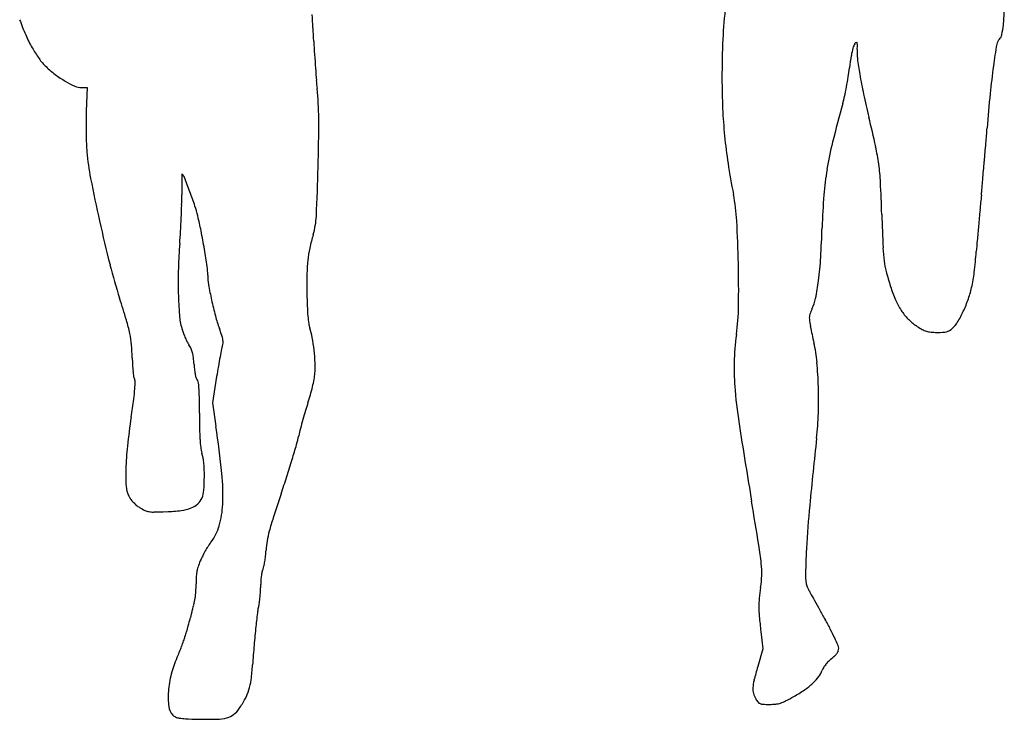
# Model space of a CAD drawing. Units: inches. Extents: x -1139 to 46678, y -37804 to 4509.
# Drawn here: x 22798 to 24024, y -21119 to -20248 of the extents above; entities that cross this region are included whole.
import ezdxf

# ---------------------------------------------------------------- set-up
doc = ezdxf.new("R2010")
doc.units = ezdxf.units.IN
doc.header["$MEASUREMENT"] = 0
doc.layers.add('freecads.com', color=7, linetype='Continuous')

msp = doc.modelspace()

# ---------------------------------------------------------------- linework, layer by layer
at = {"layer": 'freecads.com'}
for p, q in [((22874.9, -20332), (22881.9, -20332)), ((22881.9, -20332), (22880.9, -20361.4)), ((23043.2, -20691.9), (23038.1, -20724.5)), ((23038.1, -20724.5), (23042.4, -20753.8)), ((23721.1, -21009.1), (23723.7, -21030.9)), ((23723.7, -21030.9), (23717.2, -21053))]:
    msp.add_line(p, q, dxfattribs=at)
for centre, radius, start, end in [((24229.4, -20297.2), 556.3, 173.0916, 177.3761), ((20811.7, -20396.5), 2355.6, 3.3817, 3.7878), ((23791.9, -20229.6), 232.5, 353.9303, 358.2906), ((23072.2, -20149), 291.5, 199.7631, 203.7494), ((20836.1, -20395), 2331.2, 2.9724, 3.3817), ((23893, -20240.3), 130.8, 348.5462, 353.9303), ((22977.4, -20190.7), 187.9, 203.7493, 209.2878), ((24011.4, -20264.3), 10, 313.2529, 348.5462), ((22939.4, -20212), 144.3, 209.2878, 215.5769), ((24904.5, -20183.8), 1742.7, 182.9725, 183.5251), ((24717.3, -20319.5), 1044.7, 177.3761, 180.0494), ((23908.2, -20303.7), 75.4, 163.926, 171.0137), ((23859.9, -20289.8), 25.1, 151.0658, 163.926), ((23840.5, -20279.1), 3.02, 90, 151.0658), ((23840.5, -20276.5), 0.496, 9.2029, 90), ((23819.5, -20280), 21.8, 3.8504, 9.2029), ((23788.7, -20279.4), 52.6, 354.5524, 358.028), ((23814.9, -20280.3), 26.4, 358.0279, 3.8504), ((25097.7, -20456.4), 1097.5, 170.6464, 172.0801), ((24026, -20279.9), 11.3, 133.2529, 170.6463), ((25053.5, -20174.6), 1891.9, 183.5251, 184.0447), ((24374.9, -20377.5), 548, 171.0137, 172.6546), ((23893.1, -20289.3), 52.2, 174.5525, 187.0622), ((22880.5, -20254.1), 71.9, 215.5769, 226.1711), ((22917.3, -20215.8), 125, 226.171, 233.03), ((23495.6, -20264.1), 338.7, 350.713, 352.6545), ((24274.3, -20242.1), 436.4, 187.0622, 189.684), ((24875.1, -20425.4), 872.7, 172.08, 174.3546), ((22922.5, -20208.9), 133.7, 233.03, 239.5522), ((24849.2, -20189), 1687.1, 184.0447, 184.5613), ((23333.2, -20237.6), 503.3, 349.27, 350.7129), ((24417.7, -20217.6), 581.8, 189.684, 192.1596), ((22913.1, -20224.9), 115.2, 239.5522, 246.1758), ((22874.9, -20311.5), 20.4, 246.1758, 270), ((23480, -20298.3), 313.7, 184.5613, 186.3572), ((24582.8, -20319.7), 910.2, 180.0493, 182.4245), ((23366.1, -20243.8), 469.8, 347.8107, 349.2699), ((22827.5, -20371), 342.9, 0.0883, 6.3572), ((23670.1, -20309.5), 158.8, 344.5339, 347.8108), ((24931, -20107), 1106.9, 192.1596, 193.6894), ((26047.6, -20541.3), 2051, 174.3545, 175.5556), ((25613.9, -20847.3), 1858.1, 164.5339, 166.072), ((23327.9, -20376.6), 447.3, 178.0475, 179.6918), ((24283.9, -20332.3), 611, 182.4245, 185.6264), ((21996.1, -20821.9), 1913.8, 12.563, 13.6895), ((23559, -20377.9), 678.3, 179.6919, 180.8955), ((21000.6, -20373.8), 2169.8, 358.4847, 0.0883), ((23516.6, -20378.5), 636, 180.8954, 182.1119), ((24301.5, -20330.6), 628.7, 185.6265, 188.7771), ((20507.3, -20110.7), 3506.1, 355.2462, 355.5556), ((23101.5, -20393.8), 220.6, 182.1119, 184.7916), ((24238.9, -20506.3), 441.5, 166.072, 170.5451), ((23615.1, -20461.1), 255, 7.5853, 12.563), ((16677, -19792.2), 7349.6, 355.06832, 355.24617), ((23186.4, -20386.7), 305.8, 184.7916, 191.0248), ((24690.5, -20270.5), 1022.3, 188.7772, 190.9663), ((23598.1, -20463.4), 272.3, 2.8286, 7.5853), ((16643.6, -19789.3), 7383.1, 354.8905, 355.06834), ((25855.8, -20501.3), 2856.4, 178.7708, 178.9163), ((23000.2, -20440), 0.13, 44.9998, 178.7706), ((22991.9, -20448.4), 12, 21.3467, 45), ((20186.3, -20352.2), 2984.4, 357.3154, 358.4847), ((24160.5, -20493.3), 361.9, 170.5451, 175.6161), ((24815.7, -20069.3), 1965.7, 191.0248, 192.6011), ((23627, -20459.1), 627.2, 178.9163, 179.6808), ((21774, -20924.4), 1319.6, 20.5166, 21.3467), ((21502.4, -20566.9), 2370.5, 1.8608, 2.8287), ((20292.8, -20115.6), 3719.4, 354.5936, 354.8906), ((22605.6, -20466.5), 394.2, 358.3087, 0.125), ((24296.3, -20462.9), 1296.4, 179.6808, 180.125), ((22409.4, -20686.6), 641.2, 18.8423, 20.5167), ((23443.1, -20512.2), 248.3, 3.2761, 10.9662), ((24734.4, -20537.3), 937.6, 175.6161, 178.1074), ((29355.7, -20973.3), 5384, 174.5936, 174.7886), ((21929.2, -20446.6), 1071, 357.4473, 358.3087), ((22882.4, -20525.2), 141.3, 13.6992, 18.8423), ((22619.7, -20589.2), 411.7, 11.0309, 13.6991), ((29751, -20298.9), 5882.4, 181.86085, 182.26719), ((31462.1, -21165.4), 7499.1, 174.78865, 174.94083), ((24756.3, -20082.6), 1904.8, 192.6011, 194.289), ((21869.2, -20443.9), 1131, 356.5938, 357.4473), ((23070.5, -20487.5), 97, 343.395, 357.3154), ((22218.9, -20582.3), 1474.5, 1.217, 3.2762), ((30879.2, -21113.8), 6914, 174.94077, 175.09455), ((22287.2, -20468.8), 712.3, 355.387, 356.5938), ((22166, -20677.7), 874, 9.5111, 11.0308), ((23365, -20575.3), 210.3, 163.395, 168.0612), ((22571.1, -20465.8), 1226.9, 356.3736, 358.1073), ((23574.4, -20572.6), 579.1, 175.387, 178.4423), ((26077.6, -20701.7), 2094.8, 175.0945, 175.4688), ((22049.5, -20697.2), 992.1, 8.2538, 9.5111), ((23311.4, -20564), 155.5, 168.0612, 173.914), ((24075.6, -20523.6), 202.6, 182.2672, 186.9165), ((23380, -20487.9), 611.3, 353.0404, 355.4687), ((23580, -20382.2), 691, 194.289, 197.8862), ((23361.6, -20569.3), 206, 173.9138, 178.8708), ((22241.4, -20581.8), 1452, 359.1137, 1.2171), ((23317.9, -20513.1), 478.7, 352.8722, 356.3736), ((23964.9, -20537), 91.1, 186.9165, 195.1794), ((23592.3, -20573.1), 597, 178.4423, 181.4284), ((22956.3, -20565.6), 75.8, 360, 8.2539), ((23762.7, -20577.2), 607.1, 178.8707, 181.0845), ((24285, -20450.2), 422.7, 195.1794, 197.825), ((23793.4, -20538.4), 194.9, 347.3468, 353.0403), ((23100.7, -20565.6), 68.6, 180, 189.9127), ((23476.5, -20500), 450.1, 189.9127, 192.3829), ((23488.1, -20534.4), 307.1, 348.7166, 352.8722), ((23524.1, -20574.8), 528.8, 181.4285, 184.382), ((23874.6, -20575.1), 719.1, 181.0845, 182.3152), ((24057.2, -20523.4), 183.5, 197.825, 203.4084), ((23853, -20551.8), 133.8, 340.2567, 347.3468), ((21590.9, -21024.1), 1399.1, 16.7224, 17.8862), ((23467.4, -20501.9), 440.8, 192.3829, 195.0356), ((23741.4, -20584.9), 48.8, 332.528, 348.7166), ((23969.9, -20561.2), 88.4, 203.4085, 213.0486), ((23843.5, -20548.4), 143.8, 333.5427, 340.2568), ((23462.2, -20591.8), 306.4, 182.3152, 184.6436), ((23397.6, -20599.7), 295.7, 352.2692, 359.1138), ((23801.1, -20619.2), 19.7, 164.9811, 183.2064), ((23813.8, -20622.5), 32.7, 152.528, 164.9812), ((23953.5, -20571.9), 68.8, 213.0487, 224.1476), ((23826.5, -20539.9), 162.9, 327.9923, 333.5427), ((22731.8, -20681.3), 207.9, 11.9655, 16.7224), ((23082.4, -20608.7), 85.8, 184.3821, 195.7119), ((23225, -20567.1), 189.8, 195.0357, 200.015), ((23368.5, -20599.4), 212.3, 184.6436, 187.2312), ((23183.5, -20622.9), 25.8, 187.2312, 199.4339), ((23842.8, -20616.8), 61.4, 183.2065, 191.6625), ((23952.3, -20573), 67.2, 224.1476, 235.4438), ((23943.3, -20613), 25, 305.8642, 327.9923), ((22817, -20663.3), 120.7, 5.2464, 11.9655), ((23063.5, -20614), 66.1, 195.712, 200.4155), ((23102.5, -20599.4), 107.8, 200.4155, 203.6768), ((22812.6, -20717.3), 249.1, 17.9282, 20.0151), ((23085, -20657.6), 78.6, 10.6039, 19.4339), ((25089.7, -20359.5), 1334.6, 191.6625, 192.5662), ((23974.9, -20540.3), 106.9, 235.4438, 239.6253), ((23935.8, -20606.9), 29.7, 239.6254, 250.478), ((23935.1, -20608.9), 27.6, 250.478, 261.8333), ((23943.2, -20552.9), 84.1, 261.8333, 266.7834), ((23941.8, -20577.5), 59.5, 266.7834, 278.0572), ((23947.6, -20618.9), 17.7, 278.0573, 305.8641), ((23098, -20601.4), 102.9, 203.6767, 206.9715), ((23043, -20629.4), 41.2, 206.9714, 213.4954), ((23011.6, -20652.9), 40, 9.8583, 17.9281), ((23039.2, -20649.4), 12, 339.1833, 356.7188), ((23033.5, -20649.1), 17.7, 356.7189, 9.8582), ((22941.7, -20684.4), 224.4, 6.5663, 10.6039), ((24007.4, -20682.5), 319.7, 172.2693, 178.5531), ((23598.1, -20691.9), 193.7, 5.3207, 12.5662), ((22723.4, -20671.9), 214.7, 0.8812, 5.2464), ((22973.9, -20675.2), 41.7, 25.5387, 33.4953), ((22986.7, -20669.1), 27.5, 14.6842, 25.5387), ((22973.3, -20672.6), 41.3, 6.2197, 14.6842), ((23783.5, -20806.1), 749, 168.5438, 169.31), ((23072.4, -20662), 23.5, 159.1832, 168.5438), ((22938.1, -20684.9), 228, 2.5214, 6.5663), ((23161.1, -20665.1), 223, 180.8812, 183.0978), ((22841.1, -20687), 174.3, 3.3131, 6.2197), ((23705.3, -20791.4), 669.4, 169.31, 170.3342), ((23064.6, -20679.3), 101.4, 355.108, 2.5213), ((23983.7, -20681.9), 296, 178.5531, 185.2106), ((23318.6, -20718), 474.3, 1.6099, 5.3207), ((23102.8, -20668.3), 164.6, 183.0978, 185.8804), ((23098.9, -20668.7), 160.8, 185.8805, 188.2549), ((23162.3, -20668.4), 147.4, 183.3131, 186.074), ((23076.3, -20677.5), 60.9, 186.0741, 191.4179), ((23986.5, -20839.3), 954.7, 170.3342, 171.1192), ((23094.3, -20681.8), 71.6, 349.2556, 355.1079), ((22948.3, -20690.5), 8.55, 188.255, 208.3419), ((22933.7, -20698.4), 8.04, 359.239, 28.342), ((22823.3, -20696.9), 118.4, 355.1576, 359.239), ((23056.6, -20681.5), 40.8, 191.418, 197.4278), ((23021.5, -20692.5), 4.03, 197.4279, 230.3098), ((23016.2, -20698.8), 4.21, 8.1187, 50.3099), ((22920.6, -20712.5), 100.8, 3.9047, 8.1187), ((22953.2, -20655), 215.2, 346.6804, 349.2556), ((22683.4, -20685.1), 258.9, 352.253, 355.1576), ((22812.1, -20719.9), 209.6, 0.7183, 3.9046), ((22929.2, -20649.4), 239.9, 344.1755, 346.6804), ((24431.4, -20641.1), 745.6, 185.2106, 188.9061), ((23269.5, -20719.4), 523.5, 358.0172, 1.6098), ((21002.9, -20456.5), 1954.9, 351.5987, 352.253), ((21334.7, -20738.4), 1687.1, 0.0325, 0.7182), ((23453.7, -20824.9), 313.3, 161.2658, 163.1343), ((22971, -20661.2), 196.4, 341.2657, 344.1755), ((23689.2, -20896.3), 559.4, 163.1343, 164.3451), ((23893.1, -20883.3), 966.7, 171.5986, 173.7716), ((24201.5, -20736.8), 1179.7, 180.0325, 180.971), ((23674.1, -20892.1), 543.7, 164.3452, 165.5624), ((23367.1, -20722.7), 425.8, 353.8224, 358.0171), ((23321.5, -20751.7), 299.6, 180.971, 183.5709), ((21654, -20955.8), 1403, 5.8623, 8.2774), ((23372.7, -20814.5), 232.5, 165.5624, 167.8592), ((31966.7, -19460.3), 8372.8, 188.9061, 189.5336), ((23180, -20760.5), 157.8, 183.5709, 187.1667), ((22985.7, -20731.2), 163.4, 343.9492, 347.8592), ((30729.5, -21519.6), 6979.6, 173.8224, 174.51178), ((23289.8, -20817.5), 359.8, 173.7716, 178.3157), ((23064.6, -20775), 41.5, 187.1667, 196.8757), ((21880.3, -20413.2), 1313.7, 343.1072, 343.9492), ((22969, -20804), 58.4, 4.7435, 16.8757), ((21740.5, -20370.7), 1459.8, 342.2292, 343.1072), ((23155.1, -20813.5), 225.1, 178.3156, 183.7705), ((22813.4, -20817), 214.6, 0.1373, 4.7435), ((22804.5, -20817), 223.4, 355.8195, 0.1373), ((22787.5, -20839.4), 263.6, 357.5295, 5.8623), ((21647.3, -20340.9), 1557.6, 341.3928, 342.2291), ((22963.2, -20826.2), 32.8, 183.7706, 206.3937), ((22996.3, -20831), 31.1, 337.3235, 355.8196), ((22955, -20830.2), 23.6, 206.3938, 216.857), ((22970.5, -20818.7), 42.9, 216.857, 223.5468), ((23005.7, -20834.9), 21, 312.2318, 337.3235), ((25904.1, -21774), 2934, 161.3928, 162.0045), ((13787.3, -22513.4), 10061.1, 9.21741, 9.53368), ((22973.3, -20816), 46.8, 223.5467, 229.9933), ((22969.4, -20820.6), 40.8, 229.9932, 237.1378), ((22982.8, -20799.8), 65.5, 237.1378, 243.5528), ((22961.2, -20843.3), 16.9, 243.5528, 261.1027), ((22971.9, -20634.4), 225.9, 272.1785, 276.9244), ((22992.8, -20806.5), 52.4, 276.9244, 290.9629), ((23002.2, -20831.1), 26.1, 290.963, 312.2318), ((22933.6, -20845.8), 117.3, 344.2195, 357.5295), ((25050.6, -20974), 1274.6, 174.5119, 176.9397), ((22964.4, -20823), 37.5, 261.1026, 271.1262), ((22948.7, -20024.2), 836.4, 271.1261, 272.1785), ((23420.9, -20967.4), 323, 162.0046, 165.1032), ((22990.9, -20861.9), 57.8, 321.6202, 344.2195), ((23209.4, -20913.7), 104.7, 170.5056, 176.9061), ((23235.6, -20918.1), 131.3, 165.1031, 170.5056), ((23170.3, -20988.7), 162.2, 149.9374, 152.4047), ((23159.6, -20982.5), 149.8, 147.4364, 149.9374), ((23074, -20927.8), 48.3, 141.6203, 147.4364), ((22967.8, -20900.7), 137.2, 353.9185, 356.9062), ((23315.1, -20967.3), 408.7, 5.9898, 9.2174), ((24551.6, -20947.3), 774.9, 176.9398, 179.6513), ((23132.4, -20968.5), 119.3, 155.6094, 159.7189), ((23128, -20966.5), 114.4, 152.4047, 155.6094), ((22981.3, -20902.1), 123.6, 350.689, 353.9185), ((23059.3, -20941.5), 41.3, 159.7189, 168.78), ((23112.5, -20937.1), 12.9, 152.9829, 167.4693), ((23088.9, -20925.1), 13.6, 332.983, 347.5497), ((22995.8, -20904.5), 108.9, 347.5497, 350.6891), ((23608.7, -20936.5), 113.5, 358.4299, 5.9897), ((23209.9, -20950.1), 192.3, 177.0646, 180), ((23065.4, -20942.7), 47.6, 168.78, 177.0645), ((23179.3, -20951.1), 81.1, 175.699, 179.794), ((23179.4, -20951.1), 81.3, 171.6088, 175.699), ((23168.5, -20949.5), 70.2, 167.4693, 171.6088), ((23606.5, -20936.4), 115.7, 350.98, 358.4299), ((23806.7, -20942.8), 30, 179.6513, 208.2766), ((22879.8, -20950.1), 137.8, 356.192, 360), ((22929.4, -20948.5), 168.8, 355.0099, 357.1747), ((22967.2, -20950.4), 130.9, 357.1747, 359.794), ((23965.2, -20993.4), 247.6, 170.98, 174.0908), ((24133.2, -20767.2), 400.7, 208.2766, 208.9548), ((22910, -20951.6), 107.6, 346.7551, 351.3924), ((22916.4, -20952.6), 101.2, 351.3924, 356.192), ((23055.4, -20963.8), 41.9, 347.0674, 352.8176), ((22945.1, -20949.9), 153, 352.8175, 355.01), ((23814.9, -20977.8), 96.4, 174.0908, 180.3828), ((31133.9, -16893.8), 8401.5, 208.95479, 209.02904), ((22842.3, -20935.7), 177.1, 343.5626, 346.7551), ((23201.3, -20997.3), 107.8, 167.0674, 172.8219), ((23854, -20977.5), 135.5, 180.3829, 185.4358), ((30924.8, -17009.9), 8162.3, 209.02906, 209.12004), ((33263.4, -15707.2), 10839.3, 209.11995, 209.19352), ((25017.8, -21574.7), 2090.3, 163.8593, 164.0995), ((24524.3, -21431.9), 1576.5, 163.5625, 163.8593), ((24056.9, -21105), 970.2, 172.8219, 173.9657), ((24501, -20916), 785.5, 185.4358, 186.813), ((23374.2, -21232.6), 488.9, 27.5775, 29.1934), ((24842.5, -21524.8), 1907.9, 164.0996, 164.3423), ((24214.8, -21121.7), 1129, 173.9657, 175.1403), ((23529.2, -21151.7), 314, 25.3258, 27.5775), ((22924.4, -20994.1), 82.2, 341.0268, 344.9708), ((23516.7, -21153.2), 531.1, 164.3422, 164.9709), ((23488.1, -21171.1), 359.5, 23.6973, 25.3259), ((22753.8, -20934.9), 262.8, 337.5513, 339.2788), ((22770.5, -20941.3), 244.9, 339.2788, 341.0268), ((24587.4, -21153.4), 1502.9, 175.1402, 176.0881), ((23809.2, -21030.2), 8.84, 0.1907, 23.6973), ((23809.1, -21030.2), 8.9, 340.3621, 0.1907), ((23099.4, -21090.6), 116.3, 155.2404, 165.8477), ((22831.9, -20967.2), 178.3, 335.2405, 337.5512), ((23837.3, -21077.9), 44.9, 129.332, 135.7062), ((23761.5, -20985.5), 74.6, 309.3321, 313.7976), ((23798.1, -21023.6), 21.8, 313.7976, 324.9493), ((23805.8, -21029), 12.5, 324.9494, 340.3621), ((22773, -21029.3), 315.7, 352.7083, 356.0881), ((24180.7, -21189.7), 483.3, 163.5667, 165.6467), ((23810.2, -21061.6), 13.4, 147.041, 161.7355), ((23838.6, -21080), 47.2, 141.2874, 147.0409), ((23843.5, -21084), 53.6, 135.7062, 141.2873), ((23109.5, -21093.1), 126.7, 165.8476, 175.7952), ((23740.9, -21025.1), 66, 312.8455, 322.5632), ((23772.2, -21049.1), 26.6, 322.5632, 341.7356), ((23009.8, -21059.6), 76.9, 343.0592, 352.7083), ((23761.7, -21082.5), 50.7, 165.6466, 176.5484), ((23732.2, -21080.7), 21.2, 176.5484, 195.5998), ((23721.7, -21004.5), 94.2, 304.6712, 312.8455), ((23086.3, -21091.4), 103.4, 175.7951, 186.2798), ((23026.5, -21064.7), 59.5, 331.7271, 343.0592), ((23738, -21079.1), 27.2, 195.5998, 211.3711), ((23608, -20816.2), 314.3, 297.2379, 299.372), ((23679.7, -20943.8), 168, 299.372, 304.6712), ((23001.1, -21100.8), 17.7, 186.2798, 224.9849), ((22962.9, -21030.5), 131.7, 325.4713, 331.7271), ((23743, -21076), 33.1, 211.3711, 219.7596), ((23722.4, -21093.2), 6.28, 219.7596, 248.49), ((23724.2, -21088.5), 11.3, 248.49, 267.5472), ((23731.8, -20912.3), 187.7, 267.5472, 270.0005), ((23731.8, -21020.2), 79.8, 270.0005, 275.6201), ((23736.9, -21071.8), 28, 275.6201, 287.9024), ((23732.4, -21057.9), 42.5, 287.9024, 297.2379), ((22997, -21104.9), 11.9, 224.9849, 245.8094), ((22999.6, -21099), 18.3, 245.8094, 260.8515), ((23007, -21053.3), 64.6, 260.8515, 267.6187), ((23042.3, -21063.8), 54.7, 271.1377, 284.5319), ((23050.2, -21094.3), 23.2, 284.532, 307.7589), ((23044, -21086.3), 33.3, 307.7589, 325.4713), ((23046.9, -20092.9), 1025.9, 267.6187, 268.5185), ((23033.4, -20615.4), 503.1, 268.5184, 271.1377)]:
    msp.add_arc(centre, radius, start, end, dxfattribs=at)

doc.saveas('drawing.dxf')
